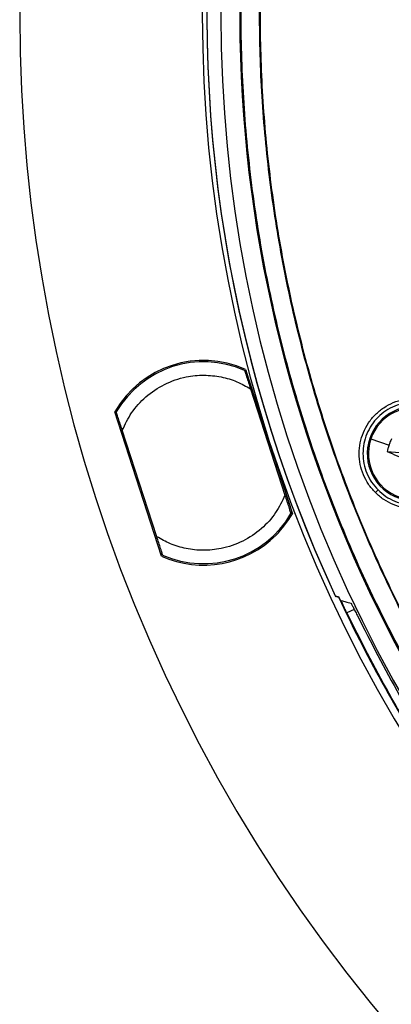
# Model space of a CAD drawing. Units: millimetres. Extents: x 69 to 1126, y 56 to 792.
# Drawn here: x 466 to 493, y 514 to 587 of the extents above; entities that cross this region are included whole.
import ezdxf

# ---------------------------------------------------------------- set-up
doc = ezdxf.new("R2010")
doc.units = ezdxf.units.MM
doc.layers.add('10', color=1, linetype='Continuous')
doc.styles.add('SLDTEXTSTYLE3', font='TXT', dxfattribs={"width": 0.7})
doc.dimstyles.new('SLDDIMSTYLE0', dxfattribs={"dimtxt": 12.733073, "dimasz": 12.733073, "dimexe": 0, "dimexo": 0.0625, "dimgap": 3.183268, "dimtad": 1, "dimdec": 1, "dimrnd": 1e-09, "dimzin": 12, "dimdsep": 46, "dimtxsty": 'SLDTEXTSTYLE3', "dimsah": 1, "dimcen": 0, "dimadec": 0, "dimazin": 3, "dimtfac": 1, "dimtdec": 1, "dimtofl": 0, "dimtmove": 0, "dimatfit": 3, "dimfxl": 1, "dimfrac": 2, "dimtolj": 1, "dimtzin": 12, "dimarcsym": 0})

# ---------------------------------------------------------------- blocks, each defined once
blk = doc.blocks.new('_D_4')
at = {"layer": '10'}
for p, q in [((671.128, 535.576), (756.702, 486.169)), ((735.036, 534.949), (727.628, 522.118)), ((737.442, 533.56), (735.036, 534.949)), ((727.628, 522.118), (730.034, 520.729)), ((763.105, 518.744), (765.511, 517.355)), ((765.511, 517.355), (758.103, 504.523)), ((758.103, 504.523), (755.697, 505.912))]:
    blk.add_line(p, q, dxfattribs=at)
blk.add_solid([(671.128, 535.576), (681.176, 527.513), (683.135, 530.905)], dxfattribs=at)
at = {"layer": '10', "char_height": 11.1125, "attachment_point": 1, "rotation": 330, "style": 'SLDTEXTSTYLE3'}
for s, insert in [('8.10', (737.196, 533.134)), ('%%c', (719.559, 524.07)), ('205.7', (731.749, 517.032))]:
    blk.add_mtext(s, dxfattribs=dict(at, insert=insert))

msp = doc.modelspace()

# ---------------------------------------------------------------- linework, layer by layer
at = {"color": 7, "linetype": 'Continuous', "lineweight": 25}
for p, q in [((482.448, 560.598), (482.387, 560.463)), ((482.42, 560.683), (485.889, 549.961)), ((482.782, 559.242), (485.338, 551.339)), ((476.185, 546.821), (472.715, 557.543)), ((472.874, 557.382), (472.743, 557.458)), ((473.104, 556.671), (472.973, 556.747)), ((475.823, 548.262), (473.267, 556.166)), ((491.713, 555.52), (493.059, 555.067)), ((492.921, 554.593), (494.448, 554.471)), ((492.245, 551.73), (492.048, 551.532)), ((485.501, 550.833), (485.632, 550.757)), ((485.731, 550.122), (485.862, 550.047)), ((476.157, 546.906), (476.217, 547.041)), ((489.091, 543.816), (489.16, 543.847)), ((490.482, 542.858), (489.932, 542.602))]:
    msp.add_line(p, q, dxfattribs=at)
at = {"color": 7, "linetype": 'Continuous', "lineweight": 25, "flags": 128}
for points in [[(489.065, 543.872), (489.198, 543.837), (489.302, 543.81)], [(489.329, 543.753), (489.196, 543.788), (489.091, 543.816)], [(489.522, 543.513), (489.923, 543.408), (490.239, 543.326)]]:
    msp.add_lwpolyline(points, dxfattribs=at)
at = {"color": 7, "linetype": 'Continuous', "lineweight": 25}
for centre, radius, start, end in [((582.057, 587.001), 116.4, 45, 225), ((582.057, 587.001), 102.85, 45, 225), ((582.057, 587.001), 101.478, 45, 225), ((582.057, 587.001), 100.074, 135, 238.42923), ((582.057, 587.001), 102.506, 139.04674, 204.91609), ((582.057, 587.001), 102.506, 139.0462, 204.88107), ((479.302, 553.752), 7.6, 65.78164, 150.07836), ((479.302, 553.752), 7.5, 66.10766, 149.72828), ((494.947, 554.431), 3.5, 71.38914, 251.38914), ((494.947, 554.431), 3.412, 71.38914, 161.38914), ((494.947, 554.431), 3.412, 161.38914, 251.38914), ((479.302, 553.752), 7.5, 246.10766, 329.72828), ((479.302, 553.752), 7.6, 315, 330.07836), ((479.302, 553.752), 7.6, 245.78164, 315), ((582.057, 587.001), 102.318, 204.96882, 220.90062), ((582.057, 587.001), 102.318, 205.00391, 220.96906)]:
    msp.add_arc(centre, radius, start, end, dxfattribs=at)
for points in [[(499.621, 532.906), (498.518, 534.656), (496.311, 538.156), (493.428, 543.657), (490.872, 549.315), (488.683, 555.125), (486.863, 561.061), (485.42, 567.1), (484.36, 573.217), (483.686, 579.389), (483.402, 585.592), (483.509, 591.799), (484.006, 597.988), (484.891, 604.133), (486.161, 610.211), (487.811, 616.196), (489.834, 622.066), (492.222, 627.797), (494.966, 633.367), (498.055, 638.753), (501.476, 643.934), (505.217, 648.889), (509.26, 653.601), (513.597, 658.043), (518.188, 662.226), (521.459, 664.76), (523.094, 666.027)], [(523.059, 665.958), (521.427, 664.691), (518.162, 662.158), (513.58, 657.978), (509.251, 653.539), (505.215, 648.831), (501.481, 643.881), (498.066, 638.705), (494.983, 633.325), (492.244, 627.762), (489.861, 622.038), (487.841, 616.175), (486.194, 610.197), (484.926, 604.127), (484.042, 597.99), (483.545, 591.809), (483.437, 585.609), (483.72, 579.415), (484.391, 573.251), (485.448, 567.141), (486.886, 561.109), (488.702, 555.18), (490.884, 549.376), (493.434, 543.725), (496.31, 538.229), (498.512, 534.732), (499.612, 532.983)], [(511.35, 657.708), (509.836, 656.136), (506.809, 652.993), (502.672, 647.914), (498.854, 642.596), (495.397, 637.034), (492.31, 631.259), (489.607, 625.294), (487.301, 619.166), (485.4, 612.9), (483.913, 606.523), (482.846, 600.062), (482.205, 593.545), (481.99, 587.001), (482.205, 580.456), (482.846, 573.939), (483.913, 567.478), (485.4, 561.101), (487.301, 554.835), (489.607, 548.707), (492.31, 542.742), (495.397, 536.967), (498.854, 531.405), (502.672, 526.087), (506.809, 521.008), (509.836, 517.865), (511.35, 516.293)], [(492.048, 551.532), (491.869, 551.733), (491.511, 552.134), (491.136, 552.853), (490.899, 553.626), (490.82, 554.431), (490.9, 555.236), (491.134, 556.01), (491.516, 556.724), (492.029, 557.349), (492.654, 557.862), (493.368, 558.244), (494.142, 558.478), (494.947, 558.558), (495.752, 558.479), (496.524, 558.242), (497.244, 557.867), (497.645, 557.509), (497.846, 557.33)], [(497.648, 557.133), (497.462, 557.3), (497.088, 557.633), (496.417, 557.983), (495.697, 558.203), (494.947, 558.276), (494.197, 558.203), (493.475, 557.984), (492.81, 557.629), (492.228, 557.15), (491.749, 556.568), (491.394, 555.903), (491.175, 555.181), (491.101, 554.431), (491.175, 553.681), (491.395, 552.961), (491.745, 552.29), (492.078, 551.916), (492.245, 551.73)], [(497.846, 557.33), (498.025, 557.13), (498.383, 556.729), (498.758, 556.009), (498.994, 555.237), (499.073, 554.431), (498.994, 553.626), (498.759, 552.852), (498.378, 552.139), (497.865, 551.513), (497.239, 551), (496.526, 550.619), (495.752, 550.384), (494.947, 550.305), (494.141, 550.384), (493.369, 550.62), (492.649, 550.995), (492.248, 551.353), (492.048, 551.532)], [(492.245, 551.73), (492.432, 551.563), (492.806, 551.229), (493.476, 550.88), (494.196, 550.659), (494.947, 550.586), (495.697, 550.66), (496.418, 550.879), (497.083, 551.234), (497.666, 551.712), (498.144, 552.295), (498.499, 552.96), (498.718, 553.681), (498.792, 554.431), (498.719, 555.182), (498.498, 555.902), (498.149, 556.572), (497.815, 556.946), (497.648, 557.133)], [(504.744, 520.061), (503.3, 521.794), (500.414, 525.258), (496.538, 530.806), (492.984, 536.565), (490.949, 540.589), (489.932, 542.602)]]:
    msp.add_open_spline(points, degree=3, dxfattribs=at)
for points, knots in [([(473.267, 556.166), (473.479, 556.608), (473.919, 557.529), (474.996, 558.707), (476.377, 559.64), (477.875, 560.154), (479.313, 560.297), (480.588, 560.162), (481.763, 559.817), (482.45, 559.43), (482.782, 559.242)], [0, 0, 0, 0, 0.128689, 0.26791, 0.414452, 0.563849, 0.680093, 0.792696, 0.899775, 1, 1, 1, 1]), ([(482.34, 560.61), (482.343, 560.602), (482.347, 560.587), (482.383, 560.477), (482.433, 560.323), (482.514, 560.071), (482.633, 559.703), (482.732, 559.396), (482.782, 559.242)], [0, 0, 0, 0, 0.125231, 0.250269, 0.371325, 0.500963, 0.750129, 1, 1, 1, 1]), ([(473.267, 556.166), (473.218, 556.318), (473.119, 556.624), (473, 556.992), (472.918, 557.245), (472.868, 557.4), (472.832, 557.51), (472.828, 557.525), (472.825, 557.533)], [0, 0, 0, 0, 0.248445, 0.497974, 0.627363, 0.748731, 0.874398, 1, 1, 1, 1]), ([(493.059, 555.067), (493.031, 554.979), (492.98, 554.823), (492.939, 554.663), (492.921, 554.593)], [0, 0, 0, 0, 0.559911, 1, 1, 1, 1]), ([(493.236, 555.527), (493.2, 555.442), (493.137, 555.291), (493.083, 555.135), (493.059, 555.067)], [0, 0, 0, 0, 0.560044, 1, 1, 1, 1]), ([(492.921, 554.593), (493.164, 554.482), (493.446, 554.353), (493.767, 554.223), (493.862, 554.179), (493.935, 554.115), (494.001, 554.032), (494.051, 553.934), (494.079, 553.83), (494.09, 553.722), (494.076, 553.653), (494.069, 553.619)], [0, 0, 0, 0, 0.498815, 0.579988, 0.623762, 0.684179, 0.749418, 0.810171, 0.874591, 0.938228, 1, 1, 1, 1]), ([(485.338, 551.339), (485.126, 550.896), (484.686, 549.975), (483.608, 548.797), (482.228, 547.864), (480.73, 547.35), (479.291, 547.208), (478.017, 547.342), (476.842, 547.687), (476.155, 548.075), (475.823, 548.262)], [0, 0, 0, 0, 0.128689, 0.26791, 0.414452, 0.563849, 0.680093, 0.792696, 0.899775, 1, 1, 1, 1]), ([(485.338, 551.339), (485.387, 551.186), (485.486, 550.88), (485.605, 550.512), (485.687, 550.259), (485.737, 550.104), (485.772, 549.994), (485.777, 549.979), (485.78, 549.971)], [0, 0, 0, 0, 0.248445, 0.497974, 0.627363, 0.748731, 0.874398, 1, 1, 1, 1]), ([(476.265, 546.895), (476.262, 546.902), (476.257, 546.918), (476.222, 547.027), (476.172, 547.181), (476.091, 547.434), (475.972, 547.802), (475.872, 548.109), (475.823, 548.262)], [0, 0, 0, 0, 0.1252313, 0.2502692, 0.3713249, 0.5009627, 0.7501289, 1, 1, 1, 1]), ([(489.932, 542.602), (489.875, 542.721), (489.761, 542.96), (489.623, 543.263), (489.531, 543.474), (489.525, 543.5), (489.522, 543.513)], [0, 0, 0, 0, 0.250008, 0.499775, 0.749438, 1, 1, 1, 1]), ([(490.239, 543.326), (490.242, 543.321), (490.249, 543.313), (490.292, 543.236), (490.379, 543.066), (490.527, 542.769), (490.637, 542.544), (490.692, 542.433)], [0, 0, 0, 0, 0.130022, 0.261791, 0.515009, 0.761047, 1, 1, 1, 1]), ([(490.692, 542.433), (491.715, 540.432), (493.763, 536.431), (497.329, 530.703), (501.245, 525.213), (505.501, 519.977), (508.617, 516.738), (510.176, 515.119)], [0, 0, 0, 0, 0.2, 0.4, 0.6, 0.8, 1, 1, 1, 1])]:
    msp.add_open_spline(points, degree=3, knots=knots, dxfattribs=at)

# ---------------------------------------------------------------- dimensions: what is measured, and where the dimension line sits
at = {"layer": '10'}
dim = msp.add_diameter_dim_2p(p1=(492.987, 638.426), p2=(671.128, 535.576), dimstyle='SLDDIMSTYLE0', dxfattribs=at)
dim.commit()
dim.dimension.update_dxf_attribs({"geometry": '_D_4', "text_midpoint": (735.243, 498.558), "dimtype": 163})

doc.saveas('drawing.dxf')
